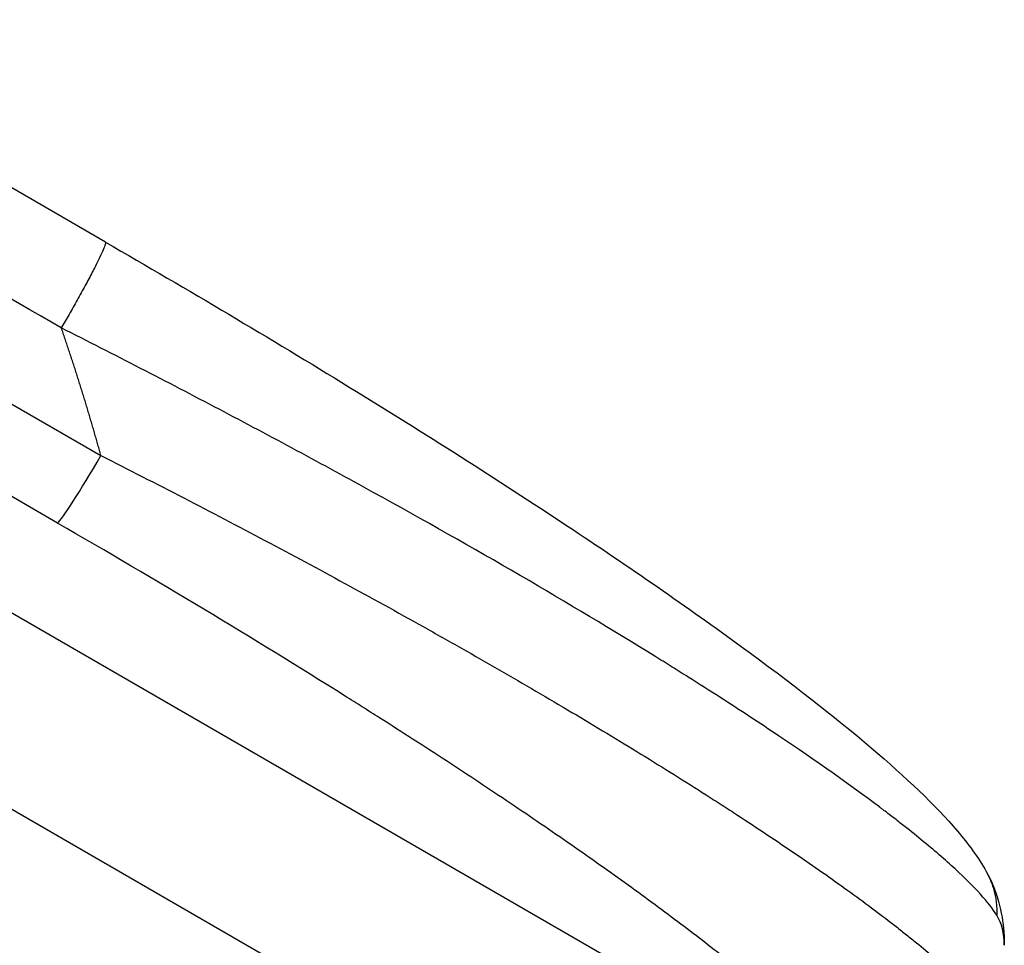
# Model space of a CAD drawing. Units: millimetres. Extents: x -6947 to 6308, y -5359 to 4083.
# Drawn here: x 2661 to 2827, y -2594 to -2438 of the extents above; entities that cross this region are included whole.
import ezdxf

# ---------------------------------------------------------------- set-up
doc = ezdxf.new("R2010")
doc.units = ezdxf.units.MM
doc.header["$LTSCALE"] = 20
doc.layers.add('2d', color=230, linetype='Continuous')

msp = doc.modelspace()

# ---------------------------------------------------------------- linework, layer by layer
at = {"layer": '2d'}
for p, q in [((2675.27, -2475.26), (2562.09, -2409.91)), ((2546.88, -2437.67), (2674.5, -2511.35)), ((2667.14, -2522.75), (2539.53, -2449.07)), ((2804.56, -2621.76), (2525.55, -2460.67)), ((2807.82, -2656.86), (2509.82, -2484.81))]:
    msp.add_line(p, q, dxfattribs=at)
msp.add_ellipse((2674.48, -2509.83), major_axis=(7.5, 12.99), ratio=0.052336, start_param=3.282084, end_param=4.625123, dxfattribs=at)
for points in [[(2667.8, -2489.77), (2630.07, -2467.99), (2592.34, -2446.21), (2554.61, -2424.43)], [(2827.29, -2594.12), (2827.29, -2592.12), (2826.9, -2590.42), (2826.02, -2589.03)]]:
    msp.add_open_spline(points, degree=3, dxfattribs=at)
for points, weights, degree in [([(2675.27, -2475.26), (2676.02, -2475.69), (2667.8, -2489.77)], [0.940025926049, 0.655018038847, 1], 2), ([(2674.5, -2511.35), (2672.49, -2504.09), (2670.26, -2496.9), (2667.8, -2489.77)], [1, 0.999671580185, 0.999671580185, 1], 3), ([(2824.24, -2581.66), (2824.24, -2581.66), (2824.24, -2581.66)], [0.927879253698, 0.927879266282, 0.927879278868], 2), ([(2824.24, -2581.66), (2826.15, -2585.08), (2826.02, -2589.03)], [0.927879278868, 0.929826735607, 1], 2)]:
    msp.add_rational_spline(points, weights, degree=degree, dxfattribs=at)
for points, knots in [([(2675.27, -2475.26), (2689.24, -2483.32), (2703.13, -2491.56), (2729.25, -2507.6), (2741.67, -2515.48), (2763.85, -2530.16), (2773.87, -2537.08), (2791.09, -2549.66), (2798.54, -2555.44), (2810.7, -2565.78), (2815.57, -2570.37), (2821.22, -2577.01), (2822.85, -2579.18), (2824.24, -2581.66)], [0, 0, 0, 0, 4.845166, 4.845166, 9.461143, 9.461143, 13.689194, 13.689194, 17.608806, 17.608806, 21.330126, 21.330126, 23.152344, 23.152344, 23.152344, 23.152344]), ([(2826.02, -2589.03), (2824.69, -2586.91), (2822.31, -2584.29), (2817.3, -2579.68), (2815.39, -2578.03), (2812.18, -2575.4), (2811.06, -2574.5), (2809.28, -2573.12), (2808.38, -2572.41), (2807.28, -2571.58), (2806.72, -2571.16), (2806.44, -2570.95), (2806.3, -2570.84), (2806.24, -2570.8), (2806.2, -2570.76), (2806.18, -2570.75), (2801.2, -2567), (2795.47, -2562.97), (2785.95, -2556.58), (2782.62, -2554.4), (2777.42, -2551.06), (2775.65, -2549.93), (2772.95, -2548.23), (2771.59, -2547.37), (2769.98, -2546.37), (2769.17, -2545.87), (2768.76, -2545.62), (2768.59, -2545.51), (2768.47, -2545.44), (2768.41, -2545.4), (2761.1, -2540.88), (2753.41, -2536.27), (2737.4, -2526.96), (2729.08, -2522.26), (2712.04, -2512.86), (2703.32, -2508.17), (2685.67, -2498.88), (2676.75, -2494.29), (2667.8, -2489.77)], [0, 0, 0, 0, 0.125, 0.125, 0.1875, 0.1875, 0.21875, 0.21875, 0.234375, 0.242187, 0.246094, 0.248047, 0.249023, 0.249512, 0.249512, 0.25, 0.25, 0.375, 0.375, 0.4375, 0.4375, 0.46875, 0.46875, 0.484375, 0.492187, 0.496094, 0.498047, 0.499023, 0.499023, 0.5, 0.5, 0.625, 0.625, 0.75, 0.75, 0.875, 0.875, 1, 1, 1, 1]), ([(2674.5, -2511.35), (2683.91, -2516.1), (2693.16, -2520.88), (2711.33, -2530.51), (2720.25, -2535.36), (2731.16, -2541.47), (2733.34, -2542.69), (2737.64, -2545.13), (2739.76, -2546.35), (2746.06, -2549.97), (2750.16, -2552.37), (2758.16, -2557.12), (2762.05, -2559.47), (2769.63, -2564.13), (2773.32, -2566.43), (2777.78, -2569.28), (2778.67, -2569.85), (2780.42, -2570.98), (2781.3, -2571.54), (2783.88, -2573.23), (2785.56, -2574.34), (2790.48, -2577.61), (2793.59, -2579.74), (2799.47, -2583.85), (2802.23, -2585.85), (2806.11, -2588.74), (2807.35, -2589.68), (2809.15, -2591.08), (2809.74, -2591.54), (2810.89, -2592.45), (2811.46, -2592.9), (2814.21, -2595.12), (2816.17, -2596.8), (2819.63, -2599.92), (2821.13, -2601.38), (2823.64, -2604.07), (2824.65, -2605.31), (2825.78, -2606.98), (2826.09, -2607.51), (2826.59, -2608.5), (2826.76, -2608.96), (2826.87, -2609.39)], [0, 0, 0, 0, 0.0313345, 0.0313345, 0.062669, 0.062669, 0.0705026, 0.0705026, 0.0783362, 0.0783362, 0.0940035, 0.0940035, 0.1096707, 0.1096707, 0.125338, 0.125338, 0.1292548, 0.1292548, 0.1331716, 0.1331716, 0.1410052, 0.1410052, 0.1566725, 0.1566725, 0.1723397, 0.1723397, 0.1801733, 0.1801733, 0.1840901, 0.1840901, 0.188007, 0.188007, 0.2036742, 0.2036742, 0.2193414, 0.2193414, 0.2350087, 0.2350087, 0.2428423, 0.2428423, 0.2506759, 0.2506759, 0.2506759, 0.2506759]), ([(2804.56, -2621.76), (2804.47, -2621.32), (2804.31, -2620.84), (2803.86, -2619.81), (2803.57, -2619.27), (2802.52, -2617.55), (2801.59, -2616.28), (2799.28, -2613.53), (2797.9, -2612.04), (2794.71, -2608.86), (2792.9, -2607.16), (2788.85, -2603.55), (2786.65, -2601.67), (2781.93, -2597.78), (2779.41, -2595.77), (2774.05, -2591.63), (2771.22, -2589.49), (2766.75, -2586.2), (2765.22, -2585.08), (2762.1, -2582.83), (2760.51, -2581.69), (2755.66, -2578.27), (2752.34, -2575.96), (2745.5, -2571.29), (2741.99, -2568.93), (2734.79, -2564.17), (2731.11, -2561.76), (2725.45, -2558.12), (2723.55, -2556.9), (2720.65, -2555.06), (2719.68, -2554.44), (2717.74, -2553.22), (2716.77, -2552.6), (2707.98, -2547.08), (2700.01, -2542.19), (2683.78, -2532.45), (2675.53, -2527.59), (2667.14, -2522.75)], [0, 0, 0, 0, 0.0073183, 0.0073183, 0.0146366, 0.0146366, 0.0292731, 0.0292731, 0.0439097, 0.0439097, 0.0585463, 0.0585463, 0.0731829, 0.0731829, 0.0878194, 0.0878194, 0.102456, 0.102456, 0.1097743, 0.1097743, 0.1170926, 0.1170926, 0.1317291, 0.1317291, 0.1463657, 0.1463657, 0.1610023, 0.1610023, 0.1683206, 0.1683206, 0.1719797, 0.1719797, 0.1756389, 0.1756389, 0.204912, 0.204912, 0.2341852, 0.2341852, 0.2341852, 0.2341852]), ([(2824.24, -2581.66), (2826.07, -2584.92), (2826.97, -2588.54), (2827.27, -2592.65), (2827.29, -2593.39), (2827.29, -2594.12)], [0, 0, 0, 0, 1.755156, 1.755156, 2.142972, 2.142972, 2.142972, 2.142972])]:
    msp.add_open_spline(points, degree=3, knots=knots, dxfattribs=at)

doc.saveas('drawing.dxf')
